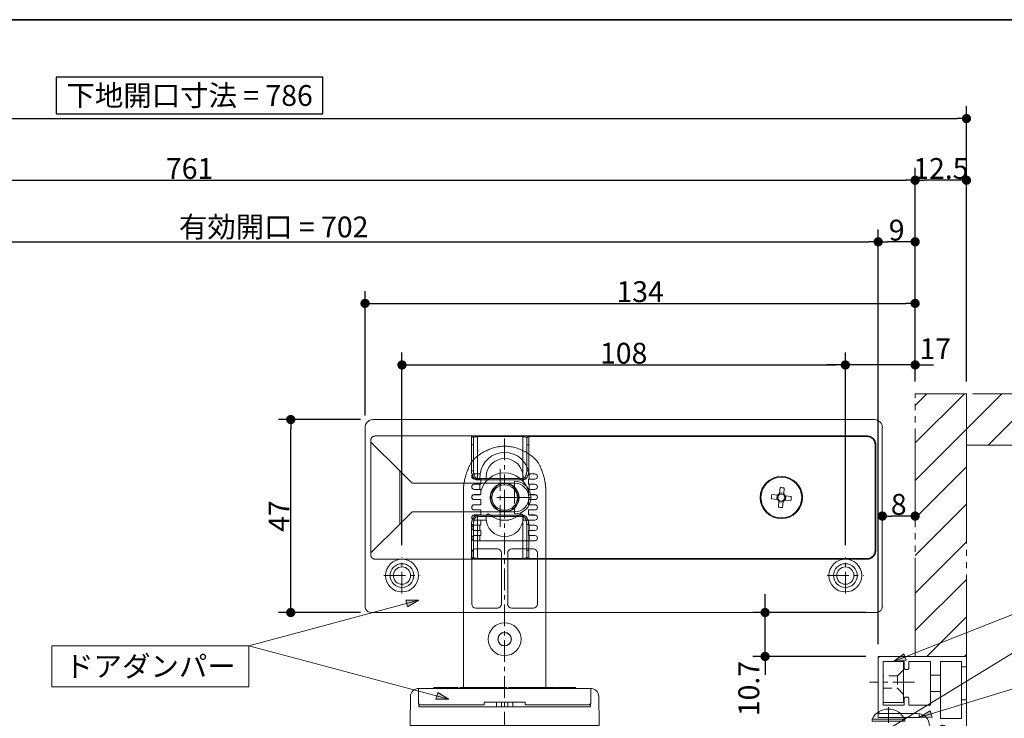
# Model space of a CAD drawing. Units: millimetres. Extents: x -3206 to 5888, y -2284 to 2284.
# Drawn here: x -1403 to -204, y 1227 to 2078 of the extents above; entities that cross this region are included whole.
import ezdxf

# ---------------------------------------------------------------- set-up
doc = ezdxf.new("R2010")
doc.units = ezdxf.units.MM
doc.header["$LTSCALE"] = 15
doc.header["$PDMODE"] = 1
doc.header["$PDSIZE"] = -2
for name, pattern in [('ラインタイプ-1', [1.11, 0.71, -0.4]), ('ラインタイプ-3', [2.91, 1.76, -0.4, 0.35, -0.4]), ('ラインタイプ-6', [10.5, 8, -0.5, 0.5, -0.5, 0.5, -0.5])]:
    doc.linetypes.add(name, pattern=pattern)
for name, color, linetype, lineweight in [('1図面枠', 7, 'Continuous', 15), ('2寸法-1', 7, 'Continuous', 15), ('2寸法-2', 7, 'Continuous', 15), ('2寸法-3', 7, 'Continuous', 15), ('3一般', 7, 'Continuous', 15)]:
    doc.layers.add(name, color=color, linetype=linetype, lineweight=lineweight)
doc.styles.add('MS PGothic', font='txt', dxfattribs={"bigfont": 'MS PGothic'})
doc.styles.get("Standard").update_dxf_attribs({"font": 'txt', "bigfont": 'BIGFONT.SHX'})
doc.dimstyles.new('SANWA-1', dxfattribs={"dimtxt": 25.369683, "dimasz": 11.255127, "dimexe": 15, "dimexo": 15, "dimgap": 1.5, "dimtad": 1, "dimdec": 8, "dimdsep": 46, "dimtxsty": 'MS PGothic', "dimblk": 'DOT', "dimblk1": 'DOT', "dimblk2": 'DOT', "dimcen": 0, "dimazin": 0, "dimtfac": 0.8, "dimtdec": 8, "dimtix": 1, "dimtmove": 0, "dimatfit": 0, "dimldrblk": 'DOT', "dimfxl": 1, "dimfrac": 2, "dimtolj": 1, "dimarcsym": 0})
pattern_1 = [(45, (0, 0), (45.72, -1e-14), [])]

# ---------------------------------------------------------------- blocks, each defined once
blk = doc.blocks.new('_Dot')
at = {"color": 0, "linetype": 'ByBlock', "lineweight": -2}
blk.add_line((-0.5, 0), (-1, 0), dxfattribs=at)
at = {"color": 0, "linetype": 'ByBlock', "const_width": 0.5}
blk.add_lwpolyline([(-0.25, 0, 1), (0.25, 0, 1)], format="xyb", close=True, dxfattribs=at)
blk = doc.blocks.new('*D18')
at = {"layer": '2寸法-1', "color": 0, "lineweight": -2}
for p, q in [((-988, 1590.5), (-1088, 1590.5)), ((-1073, 1366.8), (-1073, 1579.2)), ((-988, 1355.5), (-1088, 1355.5))]:
    blk.add_line(p, q, dxfattribs=at)
at = {"layer": 'Defpoints', "color": 0}
for p in [(-1073, 1590.5), (-973, 1590.5), (-973, 1355.5)]:
    blk.add_point(p, dxfattribs=at)
at = {"layer": '2寸法-1', "color": 0, "lineweight": -2, "xscale": 11.255126953125, "yscale": 11.255126953125, "zscale": 11.255126953125}
for p, rotation in [((-1073, 1590.5), 90), ((-1073, 1355.5), 270)]:
    blk.add_blockref('_Dot', p, dxfattribs=dict(at, rotation=rotation))
at = {"layer": '2寸法-1', "color": 0, "lineweight": 15, "insert": (-1087.2, 1473), "char_height": 25.37, "attachment_point": 5, "rotation": 90, "style": 'MS PGothic'}
blk.add_mtext('\\A1;47', dxfattribs=at)
blk = doc.blocks.new('*D33')
at = {"layer": '2寸法-2', "color": 0, "lineweight": -2}
for p, q in [((-397.5, 1437.5), (-397.5, 1672)), ((-312.5, 1637), (-312.5, 1672)), ((-408.8, 1657), (-420, 1657)), ((-312.5, 1657), (-397.5, 1657)), ((-301.2, 1657), (-290, 1657))]:
    blk.add_line(p, q, dxfattribs=at)
at = {"layer": 'Defpoints', "color": 0}
for p in [(-397.5, 1657), (-312.5, 1622), (-397.5, 1422.5)]:
    blk.add_point(p, dxfattribs=at)
at = {"layer": '2寸法-2', "color": 0, "lineweight": -2, "xscale": 11.255126953125, "yscale": 11.255126953125, "zscale": 11.255126953125}
blk.add_blockref('_Dot', (-397.5, 1657), dxfattribs=at)
at = {"layer": '2寸法-2', "color": 0, "lineweight": -2, "xscale": 11.255126953125, "yscale": 11.255126953125, "zscale": 11.255126953125, "rotation": 180}
blk.add_blockref('_Dot', (-312.5, 1657), dxfattribs=at)
at = {"layer": '2寸法-2', "color": 0, "lineweight": 15, "insert": (-287.9, 1676.8), "char_height": 25.37, "attachment_point": 5, "style": 'MS PGothic'}
blk.add_mtext('\\A1;17', dxfattribs=at)
blk = doc.blocks.new('*D34')
at = {"layer": '2寸法-2', "color": 0, "lineweight": -2}
for p, q in [((-495.3, 1366.8), (-495.3, 1378)), ((-372.5, 1355.5), (-510.3, 1355.5)), ((-495.3, 1302), (-495.3, 1355.5)), ((-372.5, 1302), (-510.3, 1302)), ((-495.3, 1290.7), (-495.3, 1279.5))]:
    blk.add_line(p, q, dxfattribs=at)
at = {"layer": 'Defpoints', "color": 0}
for p in [(-495.3, 1355.5), (-357.5, 1355.5), (-357.5, 1302)]:
    blk.add_point(p, dxfattribs=at)
at = {"layer": '2寸法-2', "color": 0, "lineweight": -2, "xscale": 11.255126953125, "yscale": 11.255126953125, "zscale": 11.255126953125}
for p, rotation in [((-495.3, 1355.5), 270), ((-495.3, 1302), 90)]:
    blk.add_blockref('_Dot', p, dxfattribs=dict(at, rotation=rotation))
at = {"layer": '2寸法-2', "color": 0, "lineweight": 15, "insert": (-515.1, 1262.9), "char_height": 25.37, "attachment_point": 5, "rotation": 90, "style": 'MS PGothic'}
blk.add_mtext('\\A1;10.7', dxfattribs=at)
blk = doc.blocks.new('*D59')
at = {"layer": '2寸法-1', "color": 0, "lineweight": -2}
for p, q in [((-937.5, 1437.5), (-937.5, 1672)), ((-397.5, 1437.5), (-397.5, 1672)), ((-926.2, 1657), (-408.8, 1657))]:
    blk.add_line(p, q, dxfattribs=at)
at = {"layer": 'Defpoints', "color": 0}
for p in [(-397.5, 1657), (-937.5, 1422.5), (-397.5, 1422.5)]:
    blk.add_point(p, dxfattribs=at)
at = {"layer": '2寸法-1', "color": 0, "lineweight": -2, "xscale": 11.255126953125, "yscale": 11.255126953125, "zscale": 11.255126953125, "rotation": 180}
blk.add_blockref('_Dot', (-937.5, 1657), dxfattribs=at)
at = {"layer": '2寸法-1', "color": 0, "lineweight": -2, "xscale": 11.255126953125, "yscale": 11.255126953125, "zscale": 11.255126953125}
blk.add_blockref('_Dot', (-397.5, 1657), dxfattribs=at)
at = {"layer": '2寸法-1', "color": 0, "lineweight": 15, "insert": (-667.5, 1671.3), "char_height": 25.37, "attachment_point": 5, "style": 'MS PGothic'}
blk.add_mtext('\\A1;108', dxfattribs=at)
blk = doc.blocks.new('*D60')
at = {"layer": '2寸法-1', "color": 0, "lineweight": -2}
for p, q in [((-982.5, 1595.5), (-982.5, 1747)), ((-312.5, 1637), (-312.5, 1747)), ((-971.2, 1732), (-323.8, 1732))]:
    blk.add_line(p, q, dxfattribs=at)
at = {"layer": 'Defpoints', "color": 0}
for p in [(-312.5, 1732), (-312.5, 1622), (-982.5, 1580.5)]:
    blk.add_point(p, dxfattribs=at)
at = {"layer": '2寸法-1', "color": 0, "lineweight": -2, "xscale": 11.255126953125, "yscale": 11.255126953125, "zscale": 11.255126953125, "rotation": 180}
blk.add_blockref('_Dot', (-982.5, 1732), dxfattribs=at)
at = {"layer": '2寸法-1', "color": 0, "lineweight": -2, "xscale": 11.255126953125, "yscale": 11.255126953125, "zscale": 11.255126953125}
blk.add_blockref('_Dot', (-312.5, 1732), dxfattribs=at)
at = {"layer": '2寸法-1', "color": 0, "lineweight": 15, "insert": (-647.5, 1746.3), "char_height": 25.37, "attachment_point": 5, "style": 'MS PGothic'}
blk.add_mtext('\\A1;134', dxfattribs=at)
blk = doc.blocks.new('*D61')
at = {"layer": '2寸法-1', "color": 0, "lineweight": -2}
for p, q in [((-1830, 1233), (-1830, 1822)), ((-357.5, 1317), (-357.5, 1822)), ((-1818.7, 1807), (-368.8, 1807))]:
    blk.add_line(p, q, dxfattribs=at)
at = {"layer": 'Defpoints', "color": 0}
for p in [(-357.5, 1807), (-357.5, 1302), (-1830, 1218)]:
    blk.add_point(p, dxfattribs=at)
at = {"layer": '2寸法-1', "color": 0, "lineweight": -2, "xscale": 11.255126953125, "yscale": 11.255126953125, "zscale": 11.255126953125, "rotation": 180}
blk.add_blockref('_Dot', (-1830, 1807), dxfattribs=at)
at = {"layer": '2寸法-1', "color": 0, "lineweight": -2, "xscale": 11.255126953125, "yscale": 11.255126953125, "zscale": 11.255126953125}
blk.add_blockref('_Dot', (-357.5, 1807), dxfattribs=at)
at = {"layer": '2寸法-1', "color": 0, "lineweight": 15, "insert": (-1093.8, 1825.1), "char_height": 25.37, "attachment_point": 5, "style": 'MS PGothic'}
blk.add_mtext('\\A1;有効開口 = 702', dxfattribs=at)
blk = doc.blocks.new('*D62')
at = {"layer": '2寸法-1', "color": 0, "lineweight": -2}
for p, q in [((-2080, 1637), (-2080, 1897)), ((-312.5, 1747), (-312.5, 1897)), ((-2068.7, 1882), (-323.8, 1882))]:
    blk.add_line(p, q, dxfattribs=at)
at = {"layer": 'Defpoints', "color": 0}
for p in [(-312.5, 1882), (-312.5, 1732), (-2080, 1622)]:
    blk.add_point(p, dxfattribs=at)
at = {"layer": '2寸法-1', "color": 0, "lineweight": -2, "xscale": 11.255126953125, "yscale": 11.255126953125, "zscale": 11.255126953125, "rotation": 180}
blk.add_blockref('_Dot', (-2080, 1882), dxfattribs=at)
at = {"layer": '2寸法-1', "color": 0, "lineweight": -2, "xscale": 11.255126953125, "yscale": 11.255126953125, "zscale": 11.255126953125}
blk.add_blockref('_Dot', (-312.5, 1882), dxfattribs=at)
at = {"layer": '2寸法-1', "color": 0, "lineweight": 15, "insert": (-1196.2, 1896.3), "char_height": 25.37, "attachment_point": 5, "style": 'MS PGothic'}
blk.add_mtext('\\A1;761', dxfattribs=at)
blk = doc.blocks.new('*D64')
at = {"layer": '2寸法-1', "color": 0, "lineweight": -2}
for p, q in [((-312.5, 1747), (-312.5, 1897)), ((-250, 1637), (-250, 1897)), ((-261.3, 1882), (-301.2, 1882))]:
    blk.add_line(p, q, dxfattribs=at)
at = {"layer": 'Defpoints', "color": 0}
for p in [(-312.5, 1882), (-312.5, 1732), (-250, 1622)]:
    blk.add_point(p, dxfattribs=at)
at = {"layer": '2寸法-1', "color": 0, "lineweight": -2, "xscale": 11.255126953125, "yscale": 11.255126953125, "zscale": 11.255126953125, "rotation": 180}
blk.add_blockref('_Dot', (-312.5, 1882), dxfattribs=at)
at = {"layer": '2寸法-1', "color": 0, "lineweight": -2, "xscale": 11.255126953125, "yscale": 11.255126953125, "zscale": 11.255126953125}
blk.add_blockref('_Dot', (-250, 1882), dxfattribs=at)
at = {"layer": '2寸法-1', "color": 0, "lineweight": 15, "insert": (-281.2, 1896.3), "char_height": 25.37, "attachment_point": 5, "style": 'MS PGothic'}
blk.add_mtext('\\A1;12.5', dxfattribs=at)
blk = doc.blocks.new('*D65')
at = {"layer": '2寸法-1', "color": 0, "lineweight": -2}
for p, q in [((-1033.8, 2007.4), (-1358.7, 2007.4)), ((-1358.7, 2007.4), (-1358.7, 1963)), ((-1033.8, 1963), (-1033.8, 2007.4)), ((-2142.5, 1897), (-2142.5, 1972)), ((-250, 1897), (-250, 1972)), ((-2131.2, 1957), (-261.3, 1957)), ((-1358.7, 1963), (-1033.8, 1963))]:
    blk.add_line(p, q, dxfattribs=at)
at = {"layer": 'Defpoints', "color": 0}
for p in [(-250, 1957), (-2142.5, 1882), (-250, 1882)]:
    blk.add_point(p, dxfattribs=at)
at = {"layer": '2寸法-1', "color": 0, "lineweight": -2, "xscale": 11.255126953125, "yscale": 11.255126953125, "zscale": 11.255126953125, "rotation": 180}
blk.add_blockref('_Dot', (-2142.5, 1957), dxfattribs=at)
at = {"layer": '2寸法-1', "color": 0, "lineweight": -2, "xscale": 11.255126953125, "yscale": 11.255126953125, "zscale": 11.255126953125}
blk.add_blockref('_Dot', (-250, 1957), dxfattribs=at)
at = {"layer": '2寸法-1', "color": 0, "lineweight": 15, "insert": (-1196.2, 1985.2), "char_height": 25.37, "attachment_point": 5, "style": 'MS PGothic'}
blk.add_mtext('\\A1;下地開口寸法 = 786', dxfattribs=at)
blk = doc.blocks.new('*D86')
at = {"layer": '2寸法-1', "color": 0, "linetype": 'Continuous', "lineweight": -2}
for p, q in [((-352.5, 1488), (-352.5, 1488)), ((-312.5, 1488), (-312.5, 1488)), ((-323.8, 1473), (-341.2, 1473))]:
    blk.add_line(p, q, dxfattribs=at)
at = {"layer": 'Defpoints', "color": 0}
for p in [(-352.5, 1473), (-352.5, 1473), (-312.5, 1473)]:
    blk.add_point(p, dxfattribs=at)
at = {"layer": '2寸法-1', "color": 0, "lineweight": -2, "xscale": 11.255126953125, "yscale": 11.255126953125, "zscale": 11.255126953125, "rotation": 180}
blk.add_blockref('_Dot', (-352.5, 1473), dxfattribs=at)
at = {"layer": '2寸法-1', "color": 0, "lineweight": -2, "xscale": 11.255126953125, "yscale": 11.255126953125, "zscale": 11.255126953125}
blk.add_blockref('_Dot', (-312.5, 1473), dxfattribs=at)
at = {"layer": '2寸法-1', "color": 0, "lineweight": 15, "insert": (-332.5, 1487.2), "char_height": 25.37, "attachment_point": 5, "style": 'MS PGothic'}
blk.add_mtext('\\A1;8', dxfattribs=at)
blk = doc.blocks.new('グループ-62')
at = {"layer": '3一般', "color": 7, "linetype": 'ラインタイプ-3'}
for p, q in [((-812.5, 1567.3), (-812.5, 1512.6)), ((-812.5, 1478.5), (-812.5, 1512.6)), ((-795.5, 1495.5), (-829.5, 1495.5)), ((-812.5, 1208), (-812.5, 1478))]:
    blk.add_line(p, q, dxfattribs=at)
at = {"layer": '3一般', "color": 7, "linetype": 'ラインタイプ-6'}
blk.add_line((-812.8, 1558), (-812.2, 1558), dxfattribs=at)
at = {"layer": '3一般', "color": 7, "linetype": 'Continuous'}
for p, q in [((-842.3, 1524.3), (-849.4, 1524.3)), ((-782.7, 1524.3), (-775.6, 1524.3)), ((-849.4, 1518), (-842.5, 1518)), ((-842.5, 1511.8), (-849.4, 1511.8)), ((-842.5, 1518), (-842.5, 1520.5)), ((-841.5, 1518), (-842.5, 1518)), ((-842.5, 1511.8), (-841.5, 1511.8)), ((-842.5, 1505.5), (-842.5, 1511.8)), ((-841.5, 1511.8), (-841.5, 1518)), ((-835, 1515.3), (-835, 1520.5)), ((-790, 1520.5), (-790, 1515.3)), ((-782.5, 1518), (-783.5, 1518)), ((-783.5, 1518), (-783.5, 1511.8)), ((-783.5, 1511.8), (-782.5, 1511.8)), ((-782.5, 1520.5), (-782.5, 1518)), ((-775.6, 1518), (-782.5, 1518)), ((-782.5, 1511.8), (-775.6, 1511.8)), ((-782.5, 1511.8), (-782.5, 1505.5)), ((-862.5, 1508), (-862.5, 1264)), ((-849.4, 1505.5), (-842.5, 1505.5)), ((-842.5, 1499.2), (-849.4, 1499.2)), ((-841.5, 1505.5), (-842.5, 1505.5)), ((-842.5, 1499.2), (-841.5, 1499.2)), ((-842.5, 1499), (-842.5, 1499.2)), ((-841.5, 1499.2), (-841.5, 1505.5)), ((-782.5, 1505.5), (-783.5, 1505.5)), ((-783.5, 1505.5), (-783.5, 1499.2)), ((-783.5, 1499.2), (-782.5, 1499.2)), ((-775.6, 1505.5), (-782.5, 1505.5)), ((-782.5, 1499.2), (-775.6, 1499.2)), ((-782.5, 1499.2), (-782.5, 1499)), ((-762.5, 1508), (-762.5, 1264)), ((-849.5, 1499), (-842.3, 1499)), ((-849.4, 1493), (-842.5, 1493)), ((-841.5, 1493), (-842.5, 1493)), ((-841.5, 1486.8), (-841.5, 1493)), ((-783.5, 1493), (-783.5, 1486.8)), ((-782.5, 1493), (-783.5, 1493)), ((-775.5, 1499), (-782.7, 1499)), ((-775.6, 1493), (-782.5, 1493)), ((-849.5, 1486.5), (-842.5, 1486.5)), ((-842.5, 1486.8), (-849.4, 1486.8)), ((-849.4, 1480.5), (-842.5, 1480.5)), ((-842.5, 1486.5), (-842.5, 1486.8)), ((-842.5, 1486.8), (-841.5, 1486.8)), ((-841.5, 1480.5), (-842.5, 1480.5)), ((-841.5, 1474.3), (-841.5, 1480.5)), ((-783.5, 1486.8), (-782.5, 1486.8)), ((-782.5, 1480.5), (-783.5, 1480.5)), ((-783.5, 1480.5), (-783.5, 1474.3)), ((-782.5, 1486.8), (-782.5, 1486.5)), ((-782.5, 1486.8), (-775.6, 1486.8)), ((-775.5, 1486.5), (-782.5, 1486.5)), ((-775.6, 1480.5), (-782.5, 1480.5)), ((-849.5, 1474), (-842.5, 1474)), ((-842.5, 1474.3), (-849.4, 1474.3)), ((-849.4, 1468), (-842.5, 1468)), ((-842.5, 1474), (-842.5, 1474.3)), ((-842.5, 1474.3), (-841.5, 1474.3)), ((-841.5, 1468), (-842.5, 1468)), ((-835, 1468), (-841.5, 1468)), ((-841.5, 1461.7), (-841.5, 1468)), ((-835, 1468), (-835, 1473.1)), ((-817.5, 1468.5), (-817.5, 1468)), ((-807.5, 1468), (-817.5, 1468)), ((-807.5, 1468), (-807.5, 1468.5)), ((-790, 1473.1), (-790, 1468)), ((-783.5, 1468), (-790, 1468)), ((-783.5, 1474.3), (-782.5, 1474.3)), ((-782.5, 1468), (-783.5, 1468)), ((-783.5, 1468), (-783.5, 1461.7)), ((-782.5, 1474.3), (-782.5, 1474)), ((-782.5, 1474.3), (-775.6, 1474.3)), ((-775.5, 1474), (-782.5, 1474)), ((-775.6, 1468), (-782.5, 1468)), ((-842.5, 1461.7), (-849.4, 1461.7)), ((-849.4, 1455.5), (-842.5, 1455.5)), ((-842.5, 1461.7), (-841.5, 1461.7)), ((-842.5, 1455.5), (-842.5, 1461.7)), ((-841.5, 1455.5), (-842.5, 1455.5)), ((-841.5, 1449.3), (-841.5, 1455.5)), ((-783.5, 1461.7), (-782.5, 1461.7)), ((-782.5, 1455.5), (-783.5, 1455.5)), ((-783.5, 1455.5), (-783.5, 1449.3)), ((-782.5, 1461.7), (-775.6, 1461.7)), ((-782.5, 1461.7), (-782.5, 1455.5)), ((-775.6, 1455.5), (-782.5, 1455.5)), ((-842.5, 1449.3), (-849.4, 1449.3)), ((-775.6, 1443), (-849.4, 1443)), ((-842.5, 1449.3), (-841.5, 1449.3)), ((-842.5, 1443), (-842.5, 1449.3)), ((-783.5, 1449.3), (-782.5, 1449.3)), ((-782.5, 1449.3), (-775.6, 1449.3)), ((-782.5, 1449.3), (-782.5, 1443)), ((-852.5, 1366), (-852.5, 1428)), ((-847.5, 1433), (-821.3, 1433)), ((-816.3, 1366), (-816.3, 1428)), ((-808.7, 1366), (-808.7, 1428)), ((-803.8, 1433), (-777.5, 1433)), ((-772.5, 1428), (-772.5, 1366)), ((-821.3, 1361), (-847.5, 1361)), ((-777.5, 1361), (-803.8, 1361)), ((-707.5, 1263), (-917.5, 1263)), ((-917.5, 1263), (-917.5, 1245.5)), ((-898.9, 1264), (-898.9, 1263)), ((-875.4, 1264), (-898.9, 1264)), ((-869.2, 1264), (-875.4, 1264)), ((-869.2, 1264), (-869.2, 1263)), ((-859.6, 1264), (-867.2, 1264)), ((-867.2, 1264), (-867.2, 1263)), ((-859.6, 1264), (-859.6, 1263)), ((-858.2, 1264), (-859.6, 1264)), ((-853.4, 1264), (-858.2, 1264)), ((-845.7, 1264), (-853.4, 1264)), ((-853.4, 1264), (-853.4, 1263)), ((-845.7, 1264), (-845.7, 1263)), ((-844, 1264), (-845.7, 1264)), ((-844, 1264), (-844, 1263)), ((-836.6, 1264), (-844, 1264)), ((-830.3, 1264), (-836.6, 1264)), ((-824.5, 1264), (-830.3, 1264)), ((-830.3, 1264), (-830.3, 1263)), ((-824.5, 1264), (-824.5, 1263)), ((-809.8, 1264), (-824.5, 1264)), ((-809.8, 1264), (-809.8, 1263)), ((-801.3, 1264), (-807.9, 1264)), ((-807.9, 1264), (-807.9, 1263)), ((-801.3, 1264), (-801.3, 1263)), ((-792.5, 1264), (-801.3, 1264)), ((-783.7, 1264), (-792.5, 1264)), ((-792.5, 1264), (-792.5, 1263)), ((-780.9, 1264), (-783.7, 1264)), ((-768.8, 1264), (-780.9, 1264)), ((-761.2, 1264), (-768.8, 1264)), ((-768.8, 1264), (-768.8, 1263)), ((-761.2, 1264), (-761.2, 1263)), ((-758.4, 1264), (-761.2, 1264)), ((-758.1, 1264), (-758.4, 1264)), ((-749.4, 1264), (-758.1, 1264)), ((-749.4, 1264), (-749.4, 1263)), ((-740.5, 1264), (-748.1, 1264)), ((-748.1, 1264), (-748.1, 1263)), ((-740.5, 1264), (-740.5, 1263)), ((-733.6, 1264), (-740.5, 1264)), ((-726, 1264), (-733.6, 1264)), ((-733.6, 1264), (-733.6, 1263)), ((-726, 1264), (-726, 1263)), ((-707.5, 1263), (-707.5, 1245.5)), ((-927.2, 1253.1), (-927.5, 1220.5)), ((-697.8, 1253.1), (-697.5, 1220.5)), ((-917.1, 1244.2), (-917.1, 1240.5)), ((-917.1, 1240.5), (-707.9, 1240.5)), ((-915, 1243), (-837.5, 1243)), ((-837.5, 1243), (-837.5, 1246.5)), ((-837.5, 1246.5), (-787.5, 1246.5)), ((-822.5, 1240.5), (-822.5, 1246.5)), ((-816.3, 1246.5), (-816.3, 1240.5)), ((-808.7, 1240.5), (-808.7, 1246.5)), ((-802.5, 1246.5), (-802.5, 1240.5)), ((-787.5, 1246.5), (-787.5, 1243)), ((-787.5, 1243), (-710, 1243)), ((-707.9, 1240.5), (-707.9, 1244.2)), ((-927.5, 1218), (-927.5, 1220.5)), ((-697.5, 1218), (-927.5, 1218)), ((-697.5, 1218), (-697.5, 1220.5))]:
    blk.add_line(p, q, dxfattribs=at)
for centre, radius in [((-812.5, 1495.5), 17.6), ((-812.5, 1495.5), 17.5), ((-812.5, 1495.5), 17), ((-812.5, 1495.5), 15.5), ((-812.5, 1323), 20), ((-812.5, 1323), 8.25), ((-812.5, 1323), 8)]:
    blk.add_circle(centre, radius, dxfattribs=at)
for centre, radius, start, end in [((-812.5, 1520.5), 30, 7.1808, 172.8192), ((-812.5, 1520.5), 22.5, 0, 180), ((-849.4, 1521.1), 3.12, 90, 270), ((-812.5, 1520.5), 30, 172.8192, 180), ((-812.5, 1495.5), 30, 14.8351, 165.1649), ((-812.5, 1520.5), 30, 0, 7.1808), ((-775.6, 1521.1), 3.12, 270, 90), ((-849.4, 1508.6), 3.12, 90, 270), ((-775.6, 1508.6), 3.12, 270, 90), ((-849.4, 1496.1), 3.12, 90, 270), ((-775.6, 1496.1), 3.12, 270, 90), ((-849.5, 1496), 3, 90, 178.8132), ((-775.5, 1496), 3, 1.1828, 90), ((-849.4, 1483.6), 3.12, 90, 270), ((-849.5, 1483.5), 3, 90, 178.8186), ((-832.5, 1473.1), 2.5, 48.1897, 180), ((-792.5, 1473.1), 2.5, 0, 131.8103), ((-775.6, 1483.6), 3.12, 270, 90), ((-775.5, 1483.5), 3, 1.1815, 90), ((-849.4, 1471.1), 3.12, 90, 270), ((-849.5, 1471), 3, 90, 178.8185), ((-812.5, 1470.5), 22.5, 180, 0), ((-812.5, 1495.5), 27.5, 228.1897, 259.5243), ((-812.5, 1495.5), 27.5, 280.4757, 311.8103), ((-775.6, 1471.1), 3.12, 270, 90), ((-775.5, 1471), 3, 1.1853, 90), ((-849.4, 1458.6), 3.12, 90, 270), ((-775.6, 1458.6), 3.12, 270, 90), ((-849.4, 1446.1), 3.12, 90, 270), ((-775.6, 1446.1), 3.12, 270, 90), ((-847.5, 1428), 5, 90, 180), ((-821.3, 1428), 5, 0, 90), ((-803.8, 1428), 5, 90, 180), ((-777.5, 1428), 5, 0, 90), ((-847.5, 1366), 5, 180, 270), ((-821.3, 1366), 5, 270, 0), ((-803.8, 1366), 5, 180, 270), ((-777.5, 1366), 5, 270, 0), ((-917.2, 1253), 10, 90, 179.5), ((-707.8, 1253), 10, 0.5, 90), ((-915, 1245.5), 2.5, 180, 270), ((-710, 1245.5), 2.5, 270, 0)]:
    blk.add_arc(centre, radius, start, end, dxfattribs=at)
blk.add_open_spline([(-862.5, 1508), (-862, 1517.8), (-850.8, 1546.1), (-812.5, 1562), (-774.2, 1546.1), (-763, 1517.8), (-762.5, 1508)], degree=2, dxfattribs=at)
blk = doc.blocks.new('グループ-63')
at = {"layer": '3一般', "color": 7, "linetype": 'Continuous'}
for p, q in [((-326.5, 1295.8), (-351.5, 1295.8)), ((-351.5, 1295.8), (-351.5, 1245.8)), ((-326.5, 1245.8), (-326.5, 1295.8)), ((-351.5, 1245.8), (-326.5, 1245.8))]:
    blk.add_line(p, q, dxfattribs=at)
at = {"layer": '3一般', "color": 7, "linetype": 'ラインタイプ-1'}
for p, q in [((-326.5, 1285.8), (-334, 1278.3)), ((-334, 1278.3), (-351.5, 1278.3)), ((-334, 1278.3), (-334, 1263.3)), ((-351.5, 1263.3), (-334, 1263.3)), ((-334, 1263.3), (-326.5, 1255.8))]:
    blk.add_line(p, q, dxfattribs=at)
at = {"layer": '3一般', "color": 7, "linetype": 'ラインタイプ-3'}
blk.add_line((-313.3, 1270.8), (-368.3, 1270.8), dxfattribs=at)
blk = doc.blocks.new('グループ-68')
at = {"layer": '3一般', "linetype": 'Continuous', "lineweight": 5}
h = blk.add_hatch(dxfattribs=at)
h.set_pattern_fill('斜線1', style=0, pattern_type=2)
h.set_pattern_definition(pattern_1)
h.paths.add_polyline_path([(-250, 1622), (-250, 1559.5), (-250, 1302), (-312.5, 1302), (-312.5, 1622)])
h = blk.add_hatch(dxfattribs=at)
h.set_pattern_fill('斜線1', style=0, pattern_type=2)
h.set_pattern_definition(pattern_1)
h.paths.add_polyline_path([(34.7, 1622), (-250, 1622), (-250, 1559.5), (34.7, 1559.5)])
at = {"layer": '3一般', "color": 7, "linetype": 'ラインタイプ-6'}
for p, q in [((-312.5, 1302), (-312.5, 1622)), ((-250, 1622), (-312.5, 1622)), ((34.7, 1622), (-250, 1622)), ((-250, 1622), (-250, 1559.5)), ((-250, 1559.5), (-250, 1302)), ((-250, 1559.5), (34.7, 1559.5)), ((-250, 1302), (-312.5, 1302))]:
    blk.add_line(p, q, dxfattribs=at)
blk = doc.blocks.new('グループ-73')
at = {"layer": '3一般', "color": 7, "linetype": 'ラインタイプ-6'}
for p, q in [((-357.5, 1302), (-355, 1302)), ((-357.5, 1302), (-357.5, 1299.5)), ((-250, 1289.3), (-256, 1289.3)), ((-294, 1279.3), (-281.5, 1279.3)), ((-281.5, 1259.3), (-294, 1259.3)), ((-256, 1249.3), (-250, 1249.3)), ((-357.5, 1235), (-357.5, 1232.5)), ((-355, 1232.5), (-357.5, 1232.5)), ((-295, 944.5), (-295, 942)), ((-292.5, 942), (-295, 942)), ((-267.5, 942), (-265, 942)), ((-265, 944.5), (-265, 942))]:
    blk.add_line(p, q, dxfattribs=at)
at = {"layer": '3一般', "color": 7, "linetype": 'Continuous'}
for p, q in [((-357.5, 1235), (-357.5, 1299.5)), ((-355, 1302), (-250, 1302)), ((-326, 1296), (-351.5, 1296)), ((-351.5, 1296), (-351.5, 1242.5)), ((-326, 1296), (-326, 1288.5)), ((-294, 1296), (-320, 1296)), ((-320, 1288.5), (-320, 1296)), ((-294, 1296), (-294, 1242.5)), ((-281.5, 1296), (-281.5, 1226.5)), ((-256, 1296), (-281.5, 1296)), ((-256, 1296), (-256, 1226.5)), ((-250, 1302), (-250, 1034.5)), ((-323.5, 1286), (-322.5, 1286)), ((-326, 1250), (-326, 1242.5)), ((-322.5, 1252.5), (-323.5, 1252.5)), ((-320, 1242.5), (-320, 1250)), ((-326, 1242.5), (-351.5, 1242.5)), ((-294, 1242.5), (-320, 1242.5)), ((-355, 1232.5), (-310, 1232.5)), ((-256, 1226.5), (-281.5, 1226.5)), ((-295, 1217.5), (-295, 1216.5)), ((-295, 1216.5), (-282.7, 1216.5)), ((-275.3, 1216.5), (-260, 1216.5)), ((-260, 1216.5), (-260, 1049.5)), ((-295, 1049.5), (-295, 944.5)), ((-282.7, 1049.5), (-295, 1049.5)), ((-260, 1049.5), (-275.3, 1049.5)), ((-289, 1032), (-289, 969.5)), ((-273.5, 1034.5), (-286.5, 1034.5)), ((-271, 1029.5), (-271, 1032)), ((-250, 1034.5), (-265, 1034.5)), ((-265, 1034.5), (-265, 1027)), ((-268.5, 1027), (-265, 1027)), ((-271, 969.5), (-271, 999.5)), ((-268.5, 1002), (-265, 1002)), ((-265, 1002), (-265, 944.5)), ((-286.5, 967), (-273.5, 967)), ((-292.5, 942), (-267.5, 942))]:
    blk.add_line(p, q, dxfattribs=at)
at = {"layer": '3一般', "color": 7, "linetype": 'ラインタイプ-1'}
blk.add_line((-250, 1249.3), (-250, 1289.3), dxfattribs=at)
at = {"layer": '3一般', "color": 7, "linetype": 'ラインタイプ-3'}
for p, q in [((-275.1, 1215), (-282.8, 1215)), ((-279, 1211.2), (-279, 1218.9)), ((-282.8, 1051), (-275.1, 1051)), ((-279, 1047.2), (-279, 1054.9))]:
    blk.add_line(p, q, dxfattribs=at)
at = {"layer": '3一般', "color": 7, "linetype": 'Continuous'}
for centre, radius, start, end in [((-355, 1299.5), 2.5, 90, 180), ((-323.5, 1288.5), 2.5, 180, 270), ((-322.5, 1288.5), 2.5, 270, 0), ((-323.5, 1250), 2.5, 90, 180), ((-322.5, 1250), 2.5, 0, 90), ((-355, 1235), 2.5, 180, 270), ((-310, 1217.5), 15, 0, 90), ((-282.7, 1217.5), 1, 270, 326.251), ((-279, 1215), 3.5, 90, 146.251), ((-279, 1215), 3.5, 33.749, 90), ((-275.3, 1217.5), 1, 213.749, 270), ((-282.7, 1048.5), 1, 33.749, 90), ((-279, 1051), 3.5, 213.749, 270), ((-279, 1051), 3.5, 270, 326.251), ((-275.3, 1048.5), 1, 90, 146.251), ((-286.5, 1032), 2.5, 90, 180), ((-273.5, 1032), 2.5, 0, 90), ((-268.5, 1029.5), 2.5, 180, 270), ((-268.5, 999.5), 2.5, 90, 180), ((-286.5, 969.5), 2.5, 180, 270), ((-273.5, 969.5), 2.5, 270, 0), ((-292.5, 944.5), 2.5, 180, 270), ((-267.5, 944.5), 2.5, 270, 0)]:
    blk.add_arc(centre, radius, start, end, dxfattribs=at)
blk = doc.blocks.new('グループ-75')
at = {"layer": '3一般', "color": 7, "linetype": 'Continuous'}
for p, q in [((-362, 1590.5), (-973, 1590.5)), ((-982.5, 1580.5), (-982.5, 1365.5)), ((-352.5, 1365.5), (-352.5, 1580.5)), ((-975.5, 1565.5), (-975.5, 1425.5)), ((-940.3, 1528), (-975.5, 1563)), ((-975.5, 1563), (-975.5, 1428)), ((-370.5, 1570.5), (-970.5, 1570.5)), ((-853, 1570.3), (-853, 1569.8)), ((-853, 1569.8), (-853, 1559.8)), ((-853, 1559.8), (-853, 1528.2)), ((-853, 1559.8), (-850.5, 1559.8)), ((-850.5, 1567.3), (-850.5, 1567.8)), ((-850.5, 1559.8), (-850.5, 1567.3)), ((-850.5, 1528.2), (-850.5, 1559.8)), ((-790.5, 1570.5), (-845.5, 1570.5)), ((-845.5, 1569.7), (-845.5, 1570.5)), ((-845.5, 1518.7), (-845.5, 1569.7)), ((-845.5, 1569.7), (-790.5, 1569.7)), ((-790.5, 1569.7), (-790.5, 1570.5)), ((-790.5, 1569.7), (-790.5, 1518.7)), ((-785.5, 1567.8), (-785.5, 1567.3)), ((-785.5, 1567.3), (-785.5, 1559.8)), ((-785.5, 1559.8), (-785.5, 1528.2)), ((-783, 1559.8), (-785.5, 1559.8)), ((-783, 1569.8), (-783, 1570.3)), ((-783, 1559.8), (-783, 1569.8)), ((-371.2, 1569.8), (-783, 1569.8)), ((-783, 1528.2), (-783, 1559.8)), ((-370.5, 1570.5), (-371.2, 1569.8)), ((-361.2, 1559.8), (-360.5, 1560.5)), ((-361.2, 1431.2), (-361.2, 1559.8)), ((-360.5, 1430.5), (-360.5, 1560.5)), ((-940.3, 1528), (-925.3, 1513)), ((-940.3, 1463), (-940.3, 1528)), ((-853, 1528.2), (-850.5, 1528.2)), ((-783, 1528.2), (-785.5, 1528.2)), ((-924.7, 1513), (-800.5, 1513)), ((-790.5, 1518.7), (-845.5, 1518.7)), ((-845.5, 1517), (-845.5, 1518.7)), ((-845.5, 1517), (-790.5, 1517)), ((-800.5, 1513), (-800.5, 1515.5)), ((-790.5, 1517), (-790.5, 1518.7)), ((-487.1, 1499.1), (-479.8, 1498.5)), ((-477.7, 1500.3), (-477.8, 1499.1)), ((-477.7, 1500.3), (-477, 1507.6)), ((-477.6, 1501.1), (-472.5, 1500.7)), ((-472.6, 1498.7), (-472.5, 1499.8)), ((-471.9, 1507.1), (-472.5, 1499.8)), ((-480.3, 1493.3), (-487.6, 1494)), ((-481.1, 1493.4), (-480.7, 1498.5)), ((-480.3, 1493.3), (-479.1, 1493.2)), ((-478.7, 1498.4), (-479.8, 1498.5)), ((-479.1, 1483.9), (-478.5, 1491.2)), ((-478.4, 1492.3), (-478.5, 1491.2)), ((-473.4, 1489.9), (-478.5, 1490.3)), ((-473.3, 1490.7), (-474, 1483.4)), ((-473.3, 1490.7), (-473.2, 1491.9)), ((-472.3, 1492.6), (-471.2, 1492.5)), ((-470.7, 1497.7), (-471.9, 1497.8)), ((-463.9, 1491.9), (-471.2, 1492.5)), ((-470.7, 1497.7), (-463.4, 1497)), ((-469.9, 1497.6), (-470.3, 1492.5)), ((-925.3, 1478), (-940.3, 1463)), ((-800.5, 1478), (-924.7, 1478)), ((-800.5, 1478), (-800.5, 1475.5)), ((-790.5, 1474), (-845.5, 1474)), ((-845.5, 1472.3), (-845.5, 1474)), ((-845.5, 1472.3), (-790.5, 1472.3)), ((-845.5, 1421.3), (-845.5, 1472.3)), ((-790.5, 1472.3), (-790.5, 1474)), ((-790.5, 1472.3), (-790.5, 1421.3)), ((-975.5, 1428), (-940.3, 1463)), ((-853, 1462.8), (-853, 1431.2)), ((-853, 1462.8), (-850.5, 1462.8)), ((-850.5, 1431.2), (-850.5, 1462.8)), ((-785.5, 1462.8), (-785.5, 1431.2)), ((-785.5, 1462.8), (-783, 1462.8)), ((-783, 1431.2), (-783, 1462.8)), ((-853, 1431.2), (-853, 1421.2)), ((-853, 1431.2), (-850.5, 1431.2)), ((-850.5, 1423.7), (-850.5, 1431.2)), ((-785.5, 1431.2), (-785.5, 1423.7)), ((-785.5, 1431.2), (-783, 1431.2)), ((-783, 1421.2), (-783, 1431.2)), ((-360.5, 1430.5), (-361.2, 1431.2)), ((-970.5, 1420.5), (-370.5, 1420.5)), ((-853, 1421.2), (-853, 1420.7)), ((-850.5, 1423.2), (-850.5, 1423.7)), ((-790.5, 1421.3), (-845.5, 1421.3)), ((-845.5, 1420.5), (-845.5, 1421.3)), ((-845.5, 1420.5), (-790.5, 1420.5)), ((-790.5, 1420.5), (-790.5, 1421.3)), ((-785.5, 1423.7), (-785.5, 1423.2)), ((-783, 1421.2), (-371.2, 1421.2)), ((-783, 1420.7), (-783, 1421.2)), ((-371.2, 1421.2), (-370.5, 1420.5)), ((-982.5, 1365.5), (-982.5, 1363)), ((-975.5, 1355.5), (-973, 1355.5)), ((-973, 1355.5), (-362, 1355.5)), ((-362, 1355.5), (-359.5, 1355.5)), ((-352.5, 1363), (-352.5, 1365.5))]:
    blk.add_line(p, q, dxfattribs=at)
at = {"layer": '3一般', "color": 7, "linetype": 'ラインタイプ-3'}
for p, q in [((-818, 1530), (-818, 1455)), ((-800.5, 1514.8), (-800.5, 1476.3)), ((-781.3, 1495.5), (-819.8, 1495.5)), ((-937.5, 1378.5), (-937.5, 1422.5)), ((-397.5, 1378.5), (-397.5, 1422.5)), ((-959.5, 1400.5), (-915.5, 1400.5)), ((-419.5, 1400.5), (-375.5, 1400.5))]:
    blk.add_line(p, q, dxfattribs=at)
at = {"layer": '3一般', "color": 7, "linetype": 'Continuous'}
for centre, radius in [((-475.5, 1495.5), 25.8), ((-475.5, 1495.5), 24.8), ((-937.5, 1400.5), 20), ((-397.5, 1400.5), 20), ((-937.5, 1400.5), 14.5), ((-937.5, 1400.5), 10.5), ((-397.5, 1400.5), 14.5), ((-397.5, 1400.5), 10.5)]:
    blk.add_circle(centre, radius, dxfattribs=at)
for centre, radius, start, end in [((-972.7, 1580.8), 9.75, 91.4688, 181.4688), ((-362.2, 1580.8), 9.75, 358.5312, 88.5312), ((-853, 1567.8), 2.5, 0.0044, 90.0044), ((-853, 1567.3), 2.5, 0.0044, 90.0044), ((-783, 1567.8), 2.5, 89.9956, 179.9956), ((-783, 1567.3), 2.5, 89.9956, 179.9956), ((-371.2, 1559.8), 10, 0.0204, 89.9796), ((-800.5, 1495.5), 20, 270, 90), ((-800.5, 1495.5), 17.5, 270, 90), ((-349.6, 1484.5), 138.4, 173.9443, 176.077), ((-475.5, 1495.5), 5.23, 114.5087, 145.5125), ((-475.5, 1495.5), 4.25, 122.2517, 137.7695), ((-475.5, 1495.5), 4.25, 47.7695, 122.2517), ((-486.5, 1369.6), 138.4, 83.9443, 86.077), ((-475.5, 1495.5), 5.23, 24.5087, 55.5125), ((-475.5, 1495.5), 5.23, 204.5087, 235.5125), ((-475.5, 1495.5), 4.25, 137.7695, 212.2517), ((-475.5, 1495.5), 4.26, 212.2517, 227.7695), ((-475.5, 1495.5), 4.26, 227.7695, 302.2517), ((-475.5, 1495.5), 5.23, 294.5087, 325.5125), ((-475.5, 1495.5), 4.26, 302.2517, 317.7695), ((-475.5, 1495.5), 4.26, 32.2517, 47.7695), ((-475.5, 1495.5), 4.25, 317.7695, 32.2517), ((-601.4, 1506.5), 138.4, 353.9443, 356.077), ((-464.5, 1621.4), 138.4, 263.9443, 266.077), ((-371.2, 1431.2), 10, 270.0204, 359.9796), ((-853, 1423.7), 2.5, 269.9956, 359.9956), ((-853, 1423.2), 2.5, 269.9956, 359.9956), ((-783, 1423.7), 2.5, 180.0044, 270.0044), ((-783, 1423.2), 2.5, 180.0044, 270.0044), ((-975.2, 1362.8), 7.25, 178.0251, 268.0251), ((-359.7, 1362.8), 7.25, 271.9749, 1.9749)]:
    blk.add_arc(centre, radius, start, end, dxfattribs=at)
for points in [[(-970.5, 1570.5), (-972.5, 1570.4), (-975.4, 1567.5), (-975.5, 1565.5)], [(-845.5, 1570.5), (-847.4, 1570.5), (-851.2, 1570.6), (-853, 1570.3)], [(-845.5, 1569.7), (-846.9, 1569.6), (-850.2, 1569.2), (-850.5, 1567.8)], [(-783, 1570.3), (-784.8, 1570.6), (-788.6, 1570.5), (-790.5, 1570.5)], [(-785.5, 1567.8), (-785.8, 1569.2), (-789.1, 1569.6), (-790.5, 1569.7)], [(-360.5, 1560.5), (-360.7, 1564.4), (-366.5, 1570.3), (-370.5, 1570.5)], [(-853, 1528.2), (-852.9, 1524.5), (-849.2, 1517.3), (-845.5, 1517)], [(-850.5, 1528.2), (-850.4, 1525.3), (-848.4, 1519), (-845.5, 1518.7)], [(-790.5, 1517), (-786.8, 1517.3), (-783.1, 1524.5), (-783, 1528.2)], [(-790.5, 1518.7), (-787.6, 1519), (-785.6, 1525.3), (-785.5, 1528.2)], [(-845.5, 1474), (-849.2, 1473.7), (-852.9, 1466.5), (-853, 1462.8)], [(-845.5, 1472.3), (-848.4, 1472), (-850.4, 1465.7), (-850.5, 1462.8)], [(-783, 1462.8), (-783.1, 1466.5), (-786.8, 1473.7), (-790.5, 1474)], [(-785.5, 1462.8), (-785.6, 1465.7), (-787.6, 1472), (-790.5, 1472.3)], [(-370.5, 1420.5), (-366.5, 1420.7), (-360.7, 1426.6), (-360.5, 1430.5)], [(-975.5, 1425.5), (-975.4, 1423.5), (-972.5, 1420.6), (-970.5, 1420.5)], [(-853, 1420.7), (-851.2, 1420.4), (-847.4, 1420.5), (-845.5, 1420.5)], [(-850.5, 1423.2), (-850.2, 1421.8), (-846.9, 1421.4), (-845.5, 1421.3)], [(-790.5, 1421.3), (-789.1, 1421.4), (-785.8, 1421.8), (-785.5, 1423.2)], [(-790.5, 1420.5), (-788.6, 1420.5), (-784.8, 1420.4), (-783, 1420.7)]]:
    blk.add_open_spline(points, degree=2, dxfattribs=at)
blk = doc.blocks.new('グループ-76')
at = {"layer": '3一般', "color": 7, "linetype": 'Continuous'}
for p, q in [((-357.5, 1232.5), (-357.5, 1227.5)), ((-357.5, 1227.5), (-307.5, 1227.5)), ((-307.5, 1227.5), (-307.5, 1232.5))]:
    blk.add_line(p, q, dxfattribs=at)
at = {"layer": '3一般', "color": 7}
for name in ['グループ-68', 'グループ-75', 'グループ-62', 'グループ-63', 'グループ-73']:
    blk.add_blockref(name, (0, 0), dxfattribs=at)
blk = doc.blocks.new('グループ-79')
at = {"layer": '3一般', "color": 7, "linetype": 'ラインタイプ-3'}
blk.add_line((-345, 1240.1), (-345, 1221.1), dxfattribs=at)
at = {"layer": '3一般', "color": 7, "linetype": 'Continuous'}
for p, q in [((-365, 1225.5), (-325, 1225.5)), ((-365, 1223), (-365, 1225.5)), ((-325, 1225.5), (-325, 1223)), ((-325, 1225.5), (-325, 1225.5)), ((-325, 1223), (-365, 1223))]:
    blk.add_line(p, q, dxfattribs=at)
for start, end in [(25.9892, 153.7511), (153.7511, 154.0108)]:
    blk.add_arc((-345, 1215.8), 22.2, start, end, dxfattribs=at)
blk = doc.blocks.new('グループ-83')
at = {"layer": '3一般', "color": 7}
for name in ['グループ-76', 'グループ-79']:
    blk.add_blockref(name, (0, 0), dxfattribs=at)
blk = doc.blocks.new('*D218')
at = {"layer": '2寸法-1', "color": 0, "lineweight": -2}
for p, q in [((-357.5, 1317), (-357.5, 1822)), ((-312.5, 1747), (-312.5, 1822)), ((-323.8, 1807), (-346.2, 1807))]:
    blk.add_line(p, q, dxfattribs=at)
at = {"layer": 'Defpoints', "color": 0}
for p in [(-357.5, 1807), (-312.5, 1732), (-357.5, 1302)]:
    blk.add_point(p, dxfattribs=at)
at = {"layer": '2寸法-1', "color": 0, "lineweight": -2, "xscale": 11.255126953125, "yscale": 11.255126953125, "zscale": 11.255126953125, "rotation": 180}
blk.add_blockref('_Dot', (-357.5, 1807), dxfattribs=at)
at = {"layer": '2寸法-1', "color": 0, "lineweight": -2, "xscale": 11.255126953125, "yscale": 11.255126953125, "zscale": 11.255126953125}
blk.add_blockref('_Dot', (-312.5, 1807), dxfattribs=at)
at = {"layer": '2寸法-1', "color": 0, "lineweight": 15, "insert": (-335, 1821.2), "char_height": 25.37, "attachment_point": 5, "style": 'MS PGothic'}
blk.add_mtext('\\A1;9', dxfattribs=at)
blk = doc.blocks.new('グループ-112')
at = {"layer": '1図面枠', "color": 7, "linetype": 'Continuous', "lineweight": 35, "flags": 128}
blk.add_lwpolyline([(-3000, 2077.5), (3000, 2077.5), (3000, -2077.5), (-3000, -2077.5)], close=True, dxfattribs=at)
blk = doc.blocks.new('図面枠')
at = {"layer": '1図面枠', "color": 7}
blk.add_blockref('グループ-112', (0, 0), dxfattribs=at)

msp = doc.modelspace()

# ---------------------------------------------------------------- hatches: boundary and pattern name
at = {"layer": '2寸法-3', "linetype": 'Continuous', "lineweight": 0}
for points in [[(-932.76894209, 1370.50000204), (-917, 1370.50000204), (-930.65630444, 1362.615531)], [(-323.31744182, 1297.39830533), (-339, 1295.75000204), (-326.24265787, 1305.01875365)], [(-894.03937336, 1257.99660896), (-880.52275183, 1249.87500338), (-896.28929223, 1250.15020937)], [(-291.74066392, 1228.05033019), (-307.5, 1227.50000204), (-294.12717868, 1235.85626823)]]:
    msp.add_hatch(color=7, dxfattribs=at).paths.add_polyline_path(points)

# ---------------------------------------------------------------- linework, layer by layer
at = {"layer": '2寸法-3', "color": 7, "linetype": 'Continuous', "lineweight": 15}
for p, q in [((-343.43668953, 1214.50000204), (25, 1440.00000204)), ((-339, 1295.75000204), (25, 1440.00000204)), ((-917, 1370.50000204), (-1123.85068774, 1315.07452731)), ((-307.5, 1227.50000204), (25, 1330.00000204)), ((-880.52275183, 1249.87500338), (-1123.85068774, 1315.07452731))]:
    msp.add_line(p, q, dxfattribs=at)
at = {"layer": '2寸法-3', "color": 7, "linetype": 'Continuous', "lineweight": 5, "flags": 128}
for points in [[(-932.76894209, 1370.50000204), (-917, 1370.50000204), (-930.65630444, 1362.615531)], [(-323.31744182, 1297.39830533), (-339, 1295.75000204), (-326.24265787, 1305.01875365)], [(-894.03937336, 1257.99660896), (-880.52275183, 1249.87500338), (-896.28929223, 1250.15020937)], [(-291.74066392, 1228.05033019), (-307.5, 1227.50000204), (-294.12717868, 1235.85626823)]]:
    msp.add_lwpolyline(points, close=True, dxfattribs=at)
at = {"layer": '2寸法-3', "color": 7, "linetype": 'Continuous', "lineweight": 15, "flags": 128}
msp.add_lwpolyline([(-1363.85068774, 1315.07452731), (-1123.85068774, 1315.07452731), (-1123.85068774, 1265.07452731), (-1363.85068774, 1265.07452731)], close=True, dxfattribs=at)

# ---------------------------------------------------------------- block references
at = {"layer": '1図面枠', "color": 7}
msp.add_blockref('図面枠', (0, 0), dxfattribs=at)
at = {"layer": '3一般', "color": 7}
msp.add_blockref('グループ-83', (0, 0), dxfattribs=at)

# ---------------------------------------------------------------- texts
at = {"layer": '2寸法-3', "color": 7, "insert": (-1243.85068774, 1290.07452731), "char_height": 25.3696831597, "attachment_point": 5, "line_spacing_factor": 0.9977}
msp.add_mtext('{\\fMS PGothic|b0|i0|c128|p0;ドアダンパー}', dxfattribs=at)

# ---------------------------------------------------------------- dimensions: what is measured, and where the dimension line sits
at = {"layer": '2寸法-1', "color": 7, "lineweight": 15}
for base, p1, p2, text, override, picture, middle in [((-250, 1957.00000204), (-2142.5, 1882.00000204), (-250, 1882.00000204), '下地開口寸法 = 786', {"dimgap": -6, "dimdec": 2, "dimpost": '<>', "dimtxsty": 'MS PGothic', "dimtmove": 2}, '*D65', (-1196.25, 1985.21641884)), ((-312.5, 1882.00000204), (-2080, 1622.00000204), (-312.5, 1732.00000204), '761', {"dimgap": 1.5, "dimdec": 2, "dimpost": '<>', "dimtxsty": 'MS PGothic', "dimtmove": 2}, '*D62', (-1196.25, 1896.25691659)), ((-312.5, 1882.00000204), (-250, 1622.00000204), (-312.5, 1732.00000204), '12.5', {"dimgap": 1.5, "dimdec": 2, "dimpost": '<>', "dimtxsty": 'MS PGothic', "dimtmove": 2}, '*D64', (-281.25, 1896.25691659)), ((-357.5, 1807.00000204), (-1830, 1218.00000204), (-357.5, 1302.00000204), '有効開口 = 702', {"dimgap": 1.5, "dimdec": 2, "dimpost": '<>', "dimtxsty": 'MS PGothic', "dimtmove": 2}, '*D61', (-1093.75, 1825.14885662)), ((-357.5, 1807.00000204), (-312.5, 1732.00000204), (-357.5, 1302.00000204), '9', {"dimgap": 1.5, "dimdec": 2, "dimpost": '<>', "dimtxsty": 'MS PGothic', "dimtmove": 2}, '*D218', (-335, 1821.18484362)), ((-312.5, 1732.00000204), (-982.5, 1580.50000204), (-312.5, 1622.00000204), '134', {"dimgap": 1.5, "dimdec": 2, "dimpost": '<>', "dimtxsty": 'MS PGothic', "dimtmove": 2}, '*D60', (-647.5, 1746.25691659)), ((-397.5, 1657.00000204), (-937.5, 1422.50000204), (-397.5, 1422.50000204), '108', {"dimgap": 1.5, "dimdec": 2, "dimpost": '<>', "dimtxsty": 'MS PGothic', "dimtmove": 2}, '*D59', (-667.5, 1671.25691659))]:
    dim = msp.add_linear_dim(base=base, p1=p1, p2=p2, text=text, dimstyle='SANWA-1', override=override, dxfattribs=at)
    dim.commit()
    dim.dimension.update_dxf_attribs({"geometry": picture, "text_midpoint": middle})
dim = msp.add_linear_dim(base=(-1073, 1590.50000204), p1=(-973, 1355.50000204), p2=(-973, 1590.50000204), angle=270, text='47', dimstyle='SANWA-1', override={"dimgap": 1.5, "dimdec": 2, "dimpost": '<>', "dimtxsty": 'MS PGothic', "dimtmove": 2}, dxfattribs=at)
dim.commit()
dim.dimension.update_dxf_attribs({"geometry": '*D18', "text_midpoint": (-1087.18484158, 1473.00000204)})
at = {"layer": '2寸法-1', "color": 7, "linetype": 'Continuous', "lineweight": 15}
dim = msp.add_linear_dim(base=(-352.5, 1473.00000204), p1=(-312.5, 1473.00000204), p2=(-352.5, 1473.00000204), text='8', dimstyle='SANWA-1', override={"dimtxt": 25.369683, "dimgap": 1.5, "dimpost": '<>', "dimtxsty": 'MS PGothic', "dimtmove": 2}, dxfattribs=at)
dim.commit()
dim.dimension.update_dxf_attribs({"geometry": '*D86', "text_midpoint": (-332.5, 1487.18484362)})
at = {"layer": '2寸法-2', "color": 7, "lineweight": 15}
dim = msp.add_linear_dim(base=(-397.5, 1657.00000204), p1=(-312.5, 1622.00000204), p2=(-397.5, 1422.50000204), text='17', dimstyle='SANWA-1', override={"dimgap": 1.5, "dimdec": 2, "dimpost": '<>', "dimtxsty": 'MS PGothic', "dimtix": 0, "dimtmove": 2}, dxfattribs=at)
dim.commit()
dim.dimension.update_dxf_attribs({"geometry": '*D33', "text_midpoint": (-287.89583333, 1676.83562704), "dimtype": 160})
dim = msp.add_linear_dim(base=(-495.29539634, 1355.50000204), p1=(-357.5, 1302.00000204), p2=(-357.5, 1355.50000204), angle=270, text='10.7', dimstyle='SANWA-1', override={"dimgap": 1.5, "dimdec": 2, "dimpost": '<>', "dimtxsty": 'MS PGothic', "dimtix": 0, "dimtmove": 2}, dxfattribs=at)
dim.commit()
dim.dimension.update_dxf_attribs({"geometry": '*D34', "text_midpoint": (-515.13102134, 1262.88194672), "dimtype": 160})

doc.saveas('drawing.dxf')
